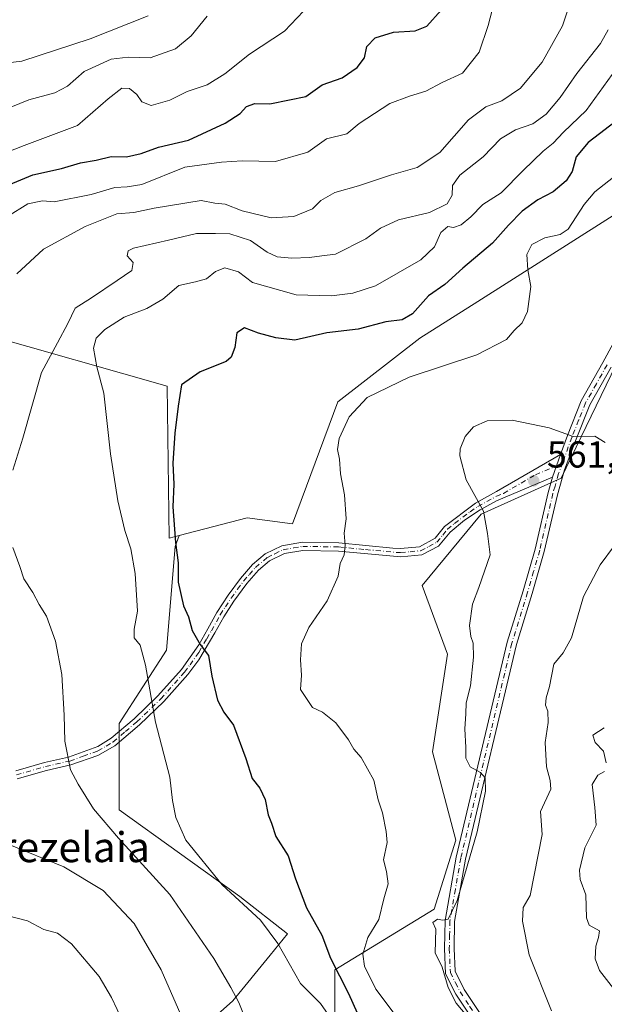
# Model space of a CAD drawing. Units: metres. Extents: x 593741 to 597182, y 4733695 to 4736058.
# Drawn here: x 596246 to 596402, y 4734718 to 4734981 of the extents above; entities that cross this region are included whole.
import ezdxf
from ezdxf.enums import TextEntityAlignment as Align

# ---------------------------------------------------------------- set-up
doc = ezdxf.new("R2010")
doc.units = ezdxf.units.M
doc.header["$MEASUREMENT"] = 0
doc.linetypes.add('DGN Style 4', pattern=[2.6384748266838614, 1.318413404963828, -0.6592067024819142, 0.001648016756204785, -0.6592067024819142])
for name, color, linetype, lineweight in [('Arbolado forestal CxS', 92, 'Continuous', 0), ('Camino Cxs', 7, 'Continuous', 0), ('Camino eje', 30, 'DGN Style 4', 13), ('Cultivos herbáceos CxS', 92, 'Continuous', 0), ('Curva de nivel maestra', 30, 'Continuous', 30), ('Curva de nivel normal', 30, 'Continuous', 0), ('Punto de cota en terreno', 7, 'Continuous', 0), ('Rótulo de punto de cota en terreno', 7, 'Continuous', 0), ('Texto cartográfico', 7, 'Continuous', 0), ('Vegetación y arbolados urbanos CxS', 151, 'Continuous', 0)]:
    doc.layers.add(name, color=color, linetype=linetype, lineweight=lineweight)
doc.styles.add('Style-Arial', font='txt')

# ---------------------------------------------------------------- blocks, each defined once
blk = doc.blocks.new('*U7')
at = {"layer": 'Arbolado forestal CxS', "color": 92, "linetype": 'Continuous', "lineweight": 0}
for points in [[(596437.8671000004, 4734632.9221, 558.8191999999982), (596402.0131000001, 4734651.483700001, 554.7507000000041), (596369.8936999999, 4734671.397700001, 552.8883999999962), (596343.2357000001, 4734703.295299999, 549.6766000000061), (596330.5642999997, 4734704.0415, 544.7176000000036), (596330.5647, 4734727.6139, 550.154999999999), (596357.0878999997, 4734743.7577, 558.5092000000004), (596362.8541000001, 4734762.2083, 558.5160000000033), (596356.6312999995, 4734785.7599, 557.7859000000026), (596360.5707, 4734811.880899999, 558.1707000000024), (596353.8605000004, 4734830.1709, 557.0700999999972), (596369.5985000003, 4734849.2707, 559.6322999999975), (596390.9483000003, 4734858.884299999, 560.7461000000039), (596406.9612999996, 4734891.9981, 556.6184000000068)], [(596428.5182999996, 4734944.0637, 556.2476000000024), (596368.7131000003, 4734906.0681, 552.9285999999993), (596353.2115000002, 4734896.220100001, 551.5133999999962), (596331.3043000001, 4734879.2763, 553.9511000000057), (596319.2336999997, 4734846.644500001, 553.1695999999939), (596307.1297000004, 4734848.3137, 552.198900000003), (596288.9448999995, 4734843.5277, 550.0562000000064), (596286.2707000002, 4734842.8237, 548.9582999999984), (596285.7437000005, 4734883.3903, 548.6964000000007), (596236.2792999997, 4734897.523700001, 533.9600999999967)]]:
    blk.add_polyline3d(points, dxfattribs=at)
blk = doc.blocks.new('5PATER')
at = {"layer": 'Vegetación y arbolados urbanos CxS', "linetype": 'Continuous', "lineweight": 0}
h = blk.add_hatch(color=51, dxfattribs=at)
edge = h.paths.add_edge_path()
edge.add_ellipse((0, 0), major_axis=(-0.1095731443231308, -0.1110710700762829), ratio=0.9994222409660322, start_angle=0, end_angle=360)

msp = doc.modelspace()

# ---------------------------------------------------------------- linework, layer by layer
at = {"layer": 'Arbolado forestal CxS', "color": 92, "linetype": 'Continuous', "lineweight": 0}
for points in [[(596292.7698999997, 4734709.944300001, 535.1125000000029), (596303.2871000003, 4734719.2895, 539.5547999999981), (596313.2144999999, 4734731.5525, 544.0822000000044), (596317.8998999996, 4734737.187700001, 546.9429999999993), (596305.1955000004, 4734747.217900001, 546.0853999999963), (596272.9073000001, 4734770.2817, 541.258600000001), (596272.9077000003, 4734793.345100001, 542.5837999999932), (596285.5928999997, 4734812.9487, 546.6065999999992), (596287.8998999996, 4734840.624700001, 549.4416999999958), (596288.9448999995, 4734843.5277, 550.0562000000064), (596307.1297000004, 4734848.3137, 552.198900000003), (596319.2336999997, 4734846.644500001, 553.1695999999939), (596331.3043000001, 4734879.2763, 553.9511000000057), (596353.2115000002, 4734896.220100001, 551.5133999999962), (596368.7131000003, 4734906.0681, 552.9285999999993), (596428.5182999996, 4734944.0637, 556.2476000000024)], [(596428.5182999996, 4734944.0637, 556.2476000000024), (596368.7131000003, 4734906.0681, 552.9285999999993), (596353.2115000002, 4734896.220100001, 551.5133999999962), (596331.3043000001, 4734879.2763, 553.9511000000057), (596319.2336999997, 4734846.644500001, 553.1695999999939), (596307.1297000004, 4734848.3137, 552.198900000003), (596288.9448999995, 4734843.5277, 550.0562000000064)], [(596428.5182999996, 4734944.0637, 556.2476000000024), (596368.7131000003, 4734906.0681, 552.9285999999993), (596353.2115000002, 4734896.220100001, 551.5133999999962), (596331.3043000001, 4734879.2763, 553.9511000000057), (596319.2336999997, 4734846.644500001, 553.1695999999939), (596307.1297000004, 4734848.3137, 552.198900000003), (596288.9448999995, 4734843.5277, 550.0562000000064)], [(596172.5846999995, 4734817.787699999, 517.1042000000016), (596172.1032999996, 4734810.530099999, 517.5332000000053), (596174.0333000004, 4734807.5703, 518.2143000000069), (596177.7229000004, 4734801.8803, 519.0430000000051), (596179.2851, 4734799.482100001, 519.5724999999948), (596200.9342999998, 4734807.612700001, 527.422900000005), (596207.5576999999, 4734839.378500001, 530.354800000001), (596215.8809000002, 4734890.932700001, 530.7491000000009), (596220.8618999999, 4734901.378500001, 529.6668000000063), (596236.2792999997, 4734897.523700001, 533.9600999999967), (596285.7437000005, 4734883.3903, 548.6964000000007), (596286.2707000002, 4734842.8237, 548.9582999999984), (596288.9448999995, 4734843.5277, 550.0562000000064)], [(596406.9612999996, 4734891.9981, 556.6184000000068), (596390.9483000003, 4734858.884299999, 560.7461000000039), (596369.5985000003, 4734849.2707, 559.6322999999975), (596353.8605000004, 4734830.1709, 557.0700999999972), (596360.5707, 4734811.880899999, 558.1707000000024), (596356.6312999995, 4734785.7599, 557.7859000000026), (596362.8541000001, 4734762.2083, 558.5160000000033), (596357.0878999997, 4734743.7577, 558.5092000000004), (596330.5647, 4734727.6139, 550.154999999999), (596330.5642999997, 4734704.0415, 544.7176000000036), (596343.2357000001, 4734703.295299999, 549.6766000000061), (596369.8936999999, 4734671.397700001, 552.8883999999962), (596402.0131000001, 4734651.483700001, 554.7507000000041), (596437.8671000004, 4734632.9221, 558.8191999999982)], [(596437.8671000004, 4734632.9221, 558.8191999999982), (596402.0131000001, 4734651.483700001, 554.7507000000041), (596369.8936999999, 4734671.397700001, 552.8883999999962), (596343.2357000001, 4734703.295299999, 549.6766000000061), (596330.5642999997, 4734704.0415, 544.7176000000036), (596330.5647, 4734727.6139, 550.154999999999), (596357.0878999997, 4734743.7577, 558.5092000000004), (596362.8541000001, 4734762.2083, 558.5160000000033), (596356.6312999995, 4734785.7599, 557.7859000000026), (596360.5707, 4734811.880899999, 558.1707000000024), (596353.8605000004, 4734830.1709, 557.0700999999972), (596369.5985000003, 4734849.2707, 559.6322999999975), (596390.9483000003, 4734858.884299999, 560.7461000000039), (596406.9612999996, 4734891.9981, 556.6184000000068)], [(596437.8671000004, 4734632.9221, 558.8191999999982), (596402.0131000001, 4734651.483700001, 554.7507000000041), (596369.8936999999, 4734671.397700001, 552.8883999999962), (596343.2357000001, 4734703.295299999, 549.6766000000061), (596330.5642999997, 4734704.0415, 544.7176000000036), (596330.5647, 4734727.6139, 550.154999999999), (596357.0878999997, 4734743.7577, 558.5092000000004), (596362.8541000001, 4734762.2083, 558.5160000000033), (596356.6312999995, 4734785.7599, 557.7859000000026), (596360.5707, 4734811.880899999, 558.1707000000024), (596353.8605000004, 4734830.1709, 557.0700999999972), (596369.5985000003, 4734849.2707, 559.6322999999975), (596390.9483000003, 4734858.884299999, 560.7461000000039), (596406.9612999996, 4734891.9981, 556.6184000000068)], [(596288.9448999995, 4734843.5277, 550.0562000000064), (596287.8998999996, 4734840.624700001, 549.4416999999958), (596285.5928999997, 4734812.9487, 546.6065999999992), (596272.9077000003, 4734793.345100001, 542.5837999999932), (596272.9073000001, 4734770.2817, 541.258600000001), (596305.1955000004, 4734747.217900001, 546.0853999999963), (596317.8998999996, 4734737.187700001, 546.9429999999993), (596313.2144999999, 4734731.5525, 544.0822000000044), (596303.2871000003, 4734719.2895, 539.5547999999981), (596292.7698999997, 4734709.944300001, 535.1125000000029), (596292.8497000001, 4734709.7939, 535.113599999997), (596277.5185000002, 4734699.9385, 529.9977999999974), (596250.6173, 4734687.711100001, 525.2036999999982), (596251.2605, 4734686.699300001, 525.1330000000017), (596252.4804999996, 4734684.7893, 524.9948000000004), (596271.1699000001, 4734655.409299999, 526.1766999999963), (596281.1794999996, 4734642.679099999, 528.7081000000035), (596282.4386999998, 4734641.6801, 529.0151999999945), (596281.5689000003, 4734630.376300001, 529.7302999999956)]]:
    msp.add_polyline3d(points, dxfattribs=at)
at = {"layer": 'Camino Cxs', "color": 7, "linetype": 'Continuous', "lineweight": 0, "extrusion": (0.01926617047415939, 0.05705031065220054, 0.9981853919637114), "elevation": 282177.6021089833, "flags": 128}
msp.add_lwpolyline([(949893.4754591362, -4668266.163762208), (949893.4754591363, -4668259.713610692)], dxfattribs=at)
msp.add_lwpolyline([(949893.4754591362, -4668266.163762208), (949893.4754591363, -4668259.713610692)], dxfattribs=at)
at = {"layer": 'Camino Cxs', "color": 7, "linetype": 'Continuous', "lineweight": 0}
for points in [[(596411.1001000004, 4734670.590100001, 568.0120000000024), (596392.1501000002, 4734686.190099999, 566.9386999999988), (596379.4700999996, 4734699.9901, 565.2731000000058), (596368.1700999998, 4734713.100099999, 565.9483999999939), (596362.8501000004, 4734721.0801, 564.5077000000019), (596360.1101000002, 4734726.5701, 564.3770999999979), (596359.8201000001, 4734733.270099999, 563.9639000000025), (596359.9801000003, 4734740.7501, 564.6975999999995), (596362.9200999998, 4734757.690099999, 564.8378999999986), (596376.5500999996, 4734815.110099999, 567.5926999999938), (596380.7801000001, 4734828.7601, 566.0047999999952), (596384.0100999996, 4734839.920100001, 567.7021999999997), (596387.5001999997, 4734855.0601, 564.3217000000004), (596388.6801000005, 4734859.110099999, 563.3151999999973), (596390.7401000002, 4734865.210100001, 562.9268000000011), (596392.6201, 4734870.220100001, 562.0546999999933), (596396.3201000001, 4734879.5001, 561.730899999995), (596402.1002000002, 4734889.7301, 562.4612000000052), (596410.4001000002, 4734904.9901, 558.7255000000005)], [(596390.7401000002, 4734865.210100001, 562.9268000000011), (596392.6201, 4734870.220100001, 562.0546999999933), (596396.3201000001, 4734879.5001, 561.730899999995), (596402.1002000002, 4734889.7301, 562.4612000000052), (596410.4001000002, 4734904.9901, 558.7255000000005)], [(596404.3201000001, 4734888.5001, 562.6668999999965), (596398.6201, 4734878.4001, 561.1742999999988), (596394.9801000003, 4734869.300100001, 562.5335999999952), (596391.8901000004, 4734861.050100001, 563.9554999999964), (596389.9501, 4734854.420100001, 564.875), (596386.4600999998, 4734839.280099999, 568.017399999997), (596383.2100999998, 4734828.030099999, 566.4127000000008), (596379.0001999997, 4734814.440099999, 568.0506000000023), (596365.4101, 4734757.1801, 566.3056999999973), (596362.5100999996, 4734740.5001, 565.7652999999991), (596362.3601000002, 4734733.290100001, 564.3665999999939), (596362.6201, 4734727.220100001, 564.5384000000049), (596365.0500999996, 4734722.360099999, 565.488200000007), (596370.1901000004, 4734714.630100001, 566.0099000000046), (596381.3701, 4734701.6801, 566.0338000000047), (596393.9001000002, 4734688.030099999, 567.8950999999943), (596412.7001, 4734672.5601, 568.7584999999963)], [(596404.3201000001, 4734888.5001, 562.6668999999965), (596398.6201, 4734878.4001, 561.1742999999988), (596394.9801000003, 4734869.300100001, 562.5335999999952), (596391.8901000004, 4734861.050100001, 563.9554999999964), (596389.9501, 4734854.420100001, 564.875), (596386.4600999998, 4734839.280099999, 568.017399999997), (596383.2100999998, 4734828.030099999, 566.4127000000008), (596379.0001999997, 4734814.440099999, 568.0506000000023), (596365.4101, 4734757.1801, 566.3056999999973), (596362.5100999996, 4734740.5001, 565.7652999999991), (596362.3601000002, 4734733.290100001, 564.3665999999939), (596362.6201, 4734727.220100001, 564.5384000000049), (596365.0500999996, 4734722.360099999, 565.488200000007), (596370.1901000004, 4734714.630100001, 566.0099000000046), (596381.3701, 4734701.6801, 566.0338000000047), (596393.9001000002, 4734688.030099999, 567.8950999999943), (596412.7001, 4734672.5601, 568.7584999999963)], [(596245.3000999996, 4734780.720100001, 538.3509000000049), (596253.0201000003, 4734782.960100001, 539.2146999999968), (596259.4200999998, 4734784.4001, 540.4263000000064), (596267.2001, 4734787.2501, 541.6667000000016), (596270.7801000001, 4734789.4101, 542.6407999999938), (596276.9401000004, 4734794.610099999, 545.8059999999969), (596283.3000999996, 4734800.720100001, 548.8418999999994), (596289.5401, 4734807.7601, 553.2320999999939), (596294.1801000005, 4734814.4001, 556.2231000000029), (596296.6201, 4734818.670100001, 556.4394999999931), (596299.0100999996, 4734822.960100001, 555.2210999999952), (596302.0701000001, 4734827.6601, 554.423299999995), (596305.3000999996, 4734832.0801, 555.7121999999945), (596308.5800999999, 4734835.8201, 555.1585999999952), (596311.9001000002, 4734838.640100001, 554.425700000007), (596316.4101, 4734840.8101, 556.9523000000045), (596321.9001000002, 4734841.7401, 558.8000000000029), (596331.5800999999, 4734841.600099999, 556.0776999999945), (596346.0100999996, 4734840.1601, 556.735400000005), (596348.0601000005, 4734840.0801, 556.9247999999934), (596353.1001000004, 4734840.5601, 557.4502999999969), (596357.3400999998, 4734842.880100001, 557.9928000000073), (596359.8201000001, 4734846.0001, 558.5994000000064), (596368.1101000002, 4734852.220100001, 563.9401000000071), (596373.6801000005, 4734855.270099999, 564.3794999999955), (596390.7401000002, 4734865.210100001, 562.9268000000011), (596388.6801000005, 4734859.110099999, 563.3151999999973), (596373.6601, 4734852.770099999, 564.0966999999946), (596369.2901, 4734850.380100001, 564.0436999999947), (596365.1801000005, 4734847.610099999, 561.3315000000002), (596361.3501000004, 4734844.4301, 558.8934000000008), (596358.1901000004, 4734840.690099999, 558.1146000000008), (596353.7600999996, 4734838.4301, 557.4584999999934), (596348.1300999997, 4734837.9001, 556.9622999999992), (596331.4600999998, 4734839.420100001, 556.4259000000021), (596321.9801000003, 4734839.5601, 558.8899999999994), (596317.0800999999, 4734838.710100001, 556.4532000000036), (596313.1001000004, 4734836.800100001, 554.8856999999989), (596310.1101000002, 4734834.2601, 556.1641999999993), (596307.0000999998, 4734830.720100001, 555.9616999999998), (596303.5800999999, 4734826.020099999, 555.2718000000023), (596300.8701, 4734821.840100001, 556.0320999999967), (596298.5100999996, 4734817.600099999, 556.6929999999993), (596294.1700999998, 4734810.3201, 554.4134000000049), (596291.2500999998, 4734806.4101, 552.9404000000068), (596284.8701, 4734799.210100001, 548.672200000001), (596278.4001000002, 4734792.9901, 546.8392000000022), (596271.7401000002, 4734787.4001, 542.8640000000014), (596267.2500999998, 4734784.800100001, 541.6009000000049), (596260.0201000003, 4734782.300100001, 540.5418999999965), (596253.5701000001, 4734780.850099999, 539.4361000000063), (596245.6801000005, 4734778.5601, 538.6388000000006)], [(596245.3000999996, 4734780.720100001, 538.3509000000049), (596253.0201000003, 4734782.960100001, 539.2146999999968), (596259.4200999998, 4734784.4001, 540.4263000000064), (596267.2001, 4734787.2501, 541.6667000000016), (596270.7801000001, 4734789.4101, 542.6407999999938), (596276.9401000004, 4734794.610099999, 545.8059999999969), (596283.3000999996, 4734800.720100001, 548.8418999999994), (596289.5401, 4734807.7601, 553.2320999999939), (596294.1801000005, 4734814.4001, 556.2231000000029), (596296.6201, 4734818.670100001, 556.4394999999931), (596299.0100999996, 4734822.960100001, 555.2210999999952), (596302.0701000001, 4734827.6601, 554.423299999995), (596305.3000999996, 4734832.0801, 555.7121999999945), (596308.5800999999, 4734835.8201, 555.1585999999952), (596311.9001000002, 4734838.640100001, 554.425700000007), (596316.4101, 4734840.8101, 556.9523000000045), (596321.9001000002, 4734841.7401, 558.8000000000029), (596331.5800999999, 4734841.600099999, 556.0776999999945), (596346.0100999996, 4734840.1601, 556.735400000005), (596348.0601000005, 4734840.0801, 556.9247999999934), (596353.1001000004, 4734840.5601, 557.4502999999969), (596357.3400999998, 4734842.880100001, 557.9928000000073), (596359.8201000001, 4734846.0001, 558.5994000000064), (596368.1101000002, 4734852.220100001, 563.9401000000071), (596373.6801000005, 4734855.270099999, 564.3794999999955), (596390.7401000002, 4734865.210100001, 562.9268000000011)], [(596388.6801000005, 4734859.110099999, 563.3151999999973), (596373.6601, 4734852.770099999, 564.0966999999946), (596369.2901, 4734850.380100001, 564.0436999999947), (596365.1801000005, 4734847.610099999, 561.3315000000002), (596361.3501000004, 4734844.4301, 558.8934000000008), (596358.1901000004, 4734840.690099999, 558.1146000000008), (596353.7600999996, 4734838.4301, 557.4584999999934), (596348.1300999997, 4734837.9001, 556.9622999999992), (596331.4600999998, 4734839.420100001, 556.4259000000021), (596321.9801000003, 4734839.5601, 558.8899999999994), (596317.0800999999, 4734838.710100001, 556.4532000000036), (596313.1001000004, 4734836.800100001, 554.8856999999989), (596310.1101000002, 4734834.2601, 556.1641999999993), (596307.0000999998, 4734830.720100001, 555.9616999999998), (596303.5800999999, 4734826.020099999, 555.2718000000023), (596300.8701, 4734821.840100001, 556.0320999999967), (596298.5100999996, 4734817.600099999, 556.6929999999993), (596294.1700999998, 4734810.3201, 554.4134000000049), (596291.2500999998, 4734806.4101, 552.9404000000068), (596284.8701, 4734799.210100001, 548.672200000001), (596278.4001000002, 4734792.9901, 546.8392000000022), (596271.7401000002, 4734787.4001, 542.8640000000014), (596267.2500999998, 4734784.800100001, 541.6009000000049), (596260.0201000003, 4734782.300100001, 540.5418999999965), (596253.5701000001, 4734780.850099999, 539.4361000000063), (596245.6801000005, 4734778.5601, 538.6388000000006)], [(596536.2001, 4734555.370100001, 566.6729999999952), (596527.7401000002, 4734565.3301, 565.6646000000037), (596517.9801000003, 4734574.880100001, 567.016499999998), (596503.2001, 4734585.470100001, 568.1169999999984), (596484.0100999996, 4734604.640100001, 570.607799999998), (596454.7801000001, 4734634.340100001, 570.880799999999), (596434.3101000005, 4734651.9301, 568.463499999998), (596411.1001000004, 4734670.590100001, 568.0120000000024), (596392.1501000002, 4734686.190099999, 566.9386999999988), (596379.4700999996, 4734699.9901, 565.2731000000058), (596368.1700999998, 4734713.100099999, 565.9483999999939), (596362.8501000004, 4734721.0801, 564.5077000000019), (596360.1101000002, 4734726.5701, 564.3770999999979), (596359.8201000001, 4734733.270099999, 563.9639000000025), (596359.9801000003, 4734740.7501, 564.6975999999995), (596362.9200999998, 4734757.690099999, 564.8378999999986), (596376.5500999996, 4734815.110099999, 567.5926999999938), (596380.7801000001, 4734828.7601, 566.0047999999952), (596384.0100999996, 4734839.920100001, 567.7021999999997), (596387.5001999997, 4734855.0601, 564.3217000000004), (596388.6801000005, 4734859.110099999, 563.3151999999973)]]:
    msp.add_polyline3d(points, dxfattribs=at)
at = {"layer": 'Camino eje', "color": 30, "linetype": 'DGN Style 4', "lineweight": 13}
for points in [[(596403.2100999998, 4734889.1151, 562.6131000000023), (596400.3601000002, 4734884.065099999, 562.319399999993), (596397.4700999996, 4734878.950099999, 561.1484999999957), (596395.6201, 4734874.3101, 562.2122999999992), (596393.8000999996, 4734869.7601, 562.2644), (596392.8601000002, 4734867.255100001, 561.9737000000023), (596391.4073000001, 4734863.0407, 563.1717000000062)], [(596245.4901000002, 4734779.640100001, 538.4940999999963), (596253.2950999998, 4734781.905099999, 539.3070000000008), (596259.7200999996, 4734783.350099999, 540.4864999999991), (596263.3350999998, 4734784.600099999, 541.1570000000065), (596267.2251000004, 4734786.0251, 541.6339000000007), (596269.4700999996, 4734787.325099999, 542.2437000000064), (596271.2600999996, 4734788.405099999, 542.7495000000055), (596274.5900999998, 4734791.200099999, 544.641300000003), (596277.6700999998, 4734793.800100001, 546.485799999995), (596284.0850999998, 4734799.965100001, 548.749299999996), (596290.3951000003, 4734807.085100001, 552.9245999999986), (596291.8551000003, 4734809.040100001, 553.6095000000059), (596294.1750999996, 4734812.360099999, 555.3886000000057), (596296.3450999996, 4734816.0001, 556.4076999999961), (596297.5651000004, 4734818.1351, 556.432799999995), (596299.9401000004, 4734822.4001, 555.5976999999984), (596301.2950999998, 4734824.4901, 555.4673000000039), (596302.8251, 4734826.840100001, 554.6880999999995), (596304.5351, 4734829.190099999, 555.1494999999995), (596306.1501000002, 4734831.4001, 555.8263000000006), (596307.7050999999, 4734833.170100001, 556.0586000000039), (596309.3450999996, 4734835.040100001, 555.6110000000045), (596312.5000999998, 4734837.720100001, 554.2140000000073), (596314.4901000002, 4734838.675100001, 555.2887000000047), (596316.7451, 4734839.7601, 556.7189999999973), (596319.4901000002, 4734840.225099999, 557.9916999999987), (596321.9401000004, 4734840.6501, 558.8405000000057), (596331.5201000003, 4734840.5101, 556.2470999999932), (596338.7351000002, 4734839.790100001, 556.334400000007), (596347.0701000001, 4734839.030099999, 556.8580999999976), (596348.0950999996, 4734838.9901, 556.9438999999984), (596350.6151000002, 4734839.2301, 557.1738999999943), (596353.4301000005, 4734839.495100001, 557.4548000000068), (596355.6451000003, 4734840.6251, 557.7263999999996), (596357.7651000004, 4734841.7851, 558.0323999999965), (596359.3450999996, 4734843.655099999, 558.459400000007), (596360.5850999998, 4734845.215100001, 558.7363000000041), (596362.5000999998, 4734846.8051, 559.0608999999968), (596366.6451000003, 4734849.915100001, 562.867499999993), (596368.7001, 4734851.300100001, 563.9507000000012), (596373.6700999998, 4734854.020099999, 564.2390000000014), (596375.5475000005, 4734854.8125, 563.789300000004), (596384.0774999997, 4734859.782500001, 563.4994000000006), (596389.7100999998, 4734862.1601, 562.8423000000039), (596391.4073000001, 4734863.0407, 563.1717000000062)], [(596391.4073000001, 4734863.0407, 563.1717000000062), (596390.2851, 4734860.0801, 563.6895999999979), (596389.3151000004, 4734856.765100001, 564.2274000000034), (596388.7251000004, 4734854.7401, 564.6465999999928), (596385.2351000002, 4734839.600099999, 567.8414000000049), (596383.6101000002, 4734833.975099999, 567.5295999999944), (596381.9951, 4734828.395099999, 565.9345999999932), (596377.7751000002, 4734814.7751, 567.652700000006), (596364.1651, 4734757.4351, 565.5605000000069), (596362.7150999998, 4734749.095100001, 564.7204000000056), (596361.2451, 4734740.6251, 565.2394999999962), (596361.1651, 4734736.8851, 564.8739999999962), (596361.0900999998, 4734733.280099999, 564.1649000000034), (596361.3651000002, 4734726.895099999, 564.4066000000021), (596362.7351000002, 4734724.1501, 564.3640000000014), (596363.9501, 4734721.720100001, 564.9165000000066), (596366.5201000003, 4734717.8551, 565.0442999999941), (596369.1801000005, 4734713.8651, 565.9052999999985), (596374.8300999999, 4734707.3101, 566.0191000000051), (596380.4200999998, 4734700.835100001, 565.5872999999992), (596386.6851000005, 4734694.0101, 566.3705000000045), (596393.0251000002, 4734687.110099999, 567.3812999999936), (596402.5000999998, 4734679.3101, 567.4113000000071)]]:
    msp.add_polyline3d(points, dxfattribs=at)
at = {"layer": 'Cultivos herbáceos CxS', "color": 92, "linetype": 'Continuous', "lineweight": 0}
for points in [[(596172.5846999995, 4734817.787699999, 517.1042000000016), (596172.1032999996, 4734810.530099999, 517.5332000000053), (596174.0333000004, 4734807.5703, 518.2143000000069), (596177.7229000004, 4734801.8803, 519.0430000000051), (596179.2851, 4734799.482100001, 519.5724999999948), (596200.9342999998, 4734807.612700001, 527.422900000005), (596207.5576999999, 4734839.378500001, 530.354800000001), (596215.8809000002, 4734890.932700001, 530.7491000000009), (596220.8618999999, 4734901.378500001, 529.6668000000063), (596236.2792999997, 4734897.523700001, 533.9600999999967), (596285.7437000005, 4734883.3903, 548.6964000000007), (596286.2707000002, 4734842.8237, 548.9582999999984), (596288.9448999995, 4734843.5277, 550.0562000000064)], [(596236.2792999997, 4734897.523700001, 533.9600999999967), (596285.7437000005, 4734883.3903, 548.6964000000007), (596286.2707000002, 4734842.8237, 548.9582999999984), (596288.9448999995, 4734843.5277, 550.0562000000064), (596287.8998999996, 4734840.624700001, 549.4416999999958), (596285.5928999997, 4734812.9487, 546.6065999999992), (596272.9077000003, 4734793.345100001, 542.5837999999932), (596272.9073000001, 4734770.2817, 541.258600000001), (596305.1955000004, 4734747.217900001, 546.0853999999963), (596317.8998999996, 4734737.187700001, 546.9429999999993), (596313.2144999999, 4734731.5525, 544.0822000000044), (596303.2871000003, 4734719.2895, 539.5547999999981), (596292.7698999997, 4734709.944300001, 535.1125000000029)], [(596288.9448999995, 4734843.5277, 550.0562000000064), (596287.8998999996, 4734840.624700001, 549.4416999999958), (596285.5928999997, 4734812.9487, 546.6065999999992), (596272.9077000003, 4734793.345100001, 542.5837999999932), (596272.9073000001, 4734770.2817, 541.258600000001), (596305.1955000004, 4734747.217900001, 546.0853999999963), (596317.8998999996, 4734737.187700001, 546.9429999999993), (596313.2144999999, 4734731.5525, 544.0822000000044), (596303.2871000003, 4734719.2895, 539.5547999999981), (596292.7698999997, 4734709.944300001, 535.1125000000029), (596292.8497000001, 4734709.7939, 535.113599999997), (596277.5185000002, 4734699.9385, 529.9977999999974), (596250.6173, 4734687.711100001, 525.2036999999982), (596251.2605, 4734686.699300001, 525.1330000000017), (596252.4804999996, 4734684.7893, 524.9948000000004), (596271.1699000001, 4734655.409299999, 526.1766999999963), (596281.1794999996, 4734642.679099999, 528.7081000000035), (596282.4386999998, 4734641.6801, 529.0151999999945), (596281.5689000003, 4734630.376300001, 529.7302999999956)]]:
    msp.add_polyline3d(points, dxfattribs=at)
at = {"layer": 'Curva de nivel maestra', "color": 30, "linetype": 'Continuous', "lineweight": 30, "flags": 128}
for points, elevation in [([(596237.4299999997, 4734934.6501), (596249.8700000001, 4734939.880100001), (596257.5, 4734941.520099999), (596262.5999999996, 4734943.090100001), (596266.7800000003, 4734943.800100001), (596270.7999999998, 4734944.720100001), (596274.8600000005, 4734944.670100001), (596278.7999999998, 4734945.5701), (596283.4500000002, 4734947.2501), (596291.4500000002, 4734949.0801), (596301.2400000002, 4734953.620100001), (596305.2699999996, 4734956.270099999), (596306.9699999997, 4734958.0801), (596309.1600000003, 4734958.890100001), (596313.2100000001, 4734958.8301), (596318.4400000004, 4734959.850099999), (596322.7800000003, 4734960.720100001), (596327.1200000001, 4734963.860099999), (596332.4600000001, 4734965.7601), (596336.4600000001, 4734968.5101), (596338.4500000002, 4734971.120100001), (596339.1100000005, 4734974.0701), (596341.3099999996, 4734976.390100001), (596346.2100000001, 4734977.950099999), (596351.9400000004, 4734978.3201), (596355.1100000005, 4734979.5601), (596358.9000000004, 4734983.8101)], 525), ([(596406.8899999997, 4734955.200099999), (596398.1900000004, 4734948.460100001), (596394.9800000006, 4734944.640100001), (596393.9000000004, 4734940.7601), (596392.3200000003, 4734938.280099999), (596388.79, 4734935.290100001), (596384.7199999997, 4734933.190099999), (596380.5199999996, 4734930.1801), (596376.9000000004, 4734926.4301), (596372.6100000005, 4734921.640100001), (596364.6799999997, 4734914.9301), (596359.9100000003, 4734910.590100001), (596355.4900000002, 4734907.5101), (596351.2400000002, 4734902.720100001), (596348.4600000001, 4734901.170100001), (596344.1200000001, 4734900.5601), (596336.7800000003, 4734898.6601), (596328.4199999999, 4734897.6601), (596319.8099999996, 4734895.720100001), (596314.7400000002, 4734896.3201), (596310.0999999996, 4734897.5601), (596306.3700000001, 4734898.9801), (596304.3300000001, 4734897.700099999), (596303.8600000005, 4734893.7301), (596302.8399999999, 4734891.140100001), (596301.5300000003, 4734890.040100001), (596294.5199999996, 4734887.270099999), (596289.6200000001, 4734883.780099999), (596288.7300000006, 4734878.0801), (596287.7800000003, 4734870.850099999), (596287.2400000002, 4734862.9001), (596287.5, 4734857.2601), (596287.2599999999, 4734851.200099999), (596287.9600000001, 4734841.6501), (596288.6900000004, 4734836.300100001), (596288.6699999999, 4734831.140100001), (596290.1500000004, 4734824.8101), (596291.4900000002, 4734821.8301), (596292.4400000004, 4734818.210100001), (596294.5899999999, 4734814.420100001), (596296.8300000001, 4734811.540100001), (596297.7199999997, 4734806.0001), (596299.2300000006, 4734799.5801), (596300.9100000003, 4734796.370100001), (596303.4900000002, 4734792.950099999), (596306.7999999998, 4734784.020099999), (596308.4900000002, 4734778.6801), (596310.4800000006, 4734776.120100001), (596311.8799999999, 4734773.0601), (596312.7199999997, 4734768.950099999), (596313.6299999999, 4734766.780099999), (596314.7400000002, 4734763.200099999), (596318.0499999998, 4734758.020099999), (596320.04, 4734751.860099999), (596322.9900000002, 4734744.120100001), (596327.0099999999, 4734736.8201), (596329.4000000004, 4734730.690099999), (596334.1399999997, 4734721.300100001), (596337.6100000005, 4734713.5601)], 550)]:
    msp.add_lwpolyline(points, dxfattribs=dict(at, elevation=elevation))
at = {"layer": 'Curva de nivel normal', "color": 30, "linetype": 'Continuous', "lineweight": 0, "flags": 128}
for points, elevation in [([(596245.6299999999, 4734913.450099999), (596252.7400000002, 4734920.020099999), (596263.8399999999, 4734926.020099999), (596272.3099999996, 4734929.440099999), (596276.8700000001, 4734929.7501), (596282.2699999996, 4734930.9101), (596294.79, 4734932.9901), (596298.4800000006, 4734932.3201), (596301.25, 4734932.0101), (596305.79, 4734930.2601), (596313.54, 4734928.340100001), (596319.6100000005, 4734928.7401), (596324.5300000003, 4734930.790100001), (596326.79, 4734933.0001), (596330.5, 4734935.100099999), (596336.8300000001, 4734936.890100001), (596345.6100000005, 4734939.840100001), (596352.5, 4734941.8301), (596358.5199999996, 4734945.8201), (596366.2199999997, 4734954.5701), (596370.8600000005, 4734957.970100001), (596375.1200000001, 4734959.620100001), (596380.0700000003, 4734963.0001), (596382.6600000003, 4734966.0801), (596385.8899999997, 4734969.9301), (596391.29, 4734979.620100001), (596394.3799999999, 4734988.7601)], 535), ([(596243.1200000001, 4734928.7601), (596248.5199999996, 4734932.120100001), (596252.4699999997, 4734932.870100001), (596255.54, 4734932.6501), (596265.4500000002, 4734934.5701), (596271.8200000003, 4734936.4801), (596275.04, 4734936.6501), (596278.9800000006, 4734937.300100001), (596290.4299999997, 4734941.9101), (596300.2300000006, 4734943.2301), (596305.79, 4734943.550100001), (596314.6699999999, 4734943.4001), (596323.3099999996, 4734945.880100001), (596328.2699999996, 4734949.4901), (596333.6900000004, 4734950.770099999), (596337.0499999998, 4734953.5701), (596345.2300000006, 4734958.860099999), (596350.4600000001, 4734960.870100001), (596354.79, 4734962.170100001), (596359.1399999997, 4734964.470100001), (596364.6500000004, 4734967.0001), (596369.0899999999, 4734972.590100001), (596371.5, 4734979.7501), (596373.2000000002, 4734986.1801)], 530), ([(596230.4600000001, 4734940.970100001), (596247.54, 4734947.720100001), (596261.7800000003, 4734952.9801), (596269.9699999997, 4734960.130100001), (596273.6900000004, 4734963.020099999), (596275.7300000006, 4734962.880100001), (596277.6200000001, 4734961.270099999), (596278.9500000002, 4734959.370100001), (596281.4500000002, 4734958.340100001), (596286.4500000002, 4734959.7501), (596291.1200000001, 4734962.0801), (596296.4600000001, 4734963.840100001), (596301.1399999997, 4734966.780099999), (596307.7100000001, 4734972.090100001), (596317.0700000003, 4734978.220100001), (596322.1799999997, 4734983.520099999)], 520), ([(596233.3899999997, 4734968.610099999), (596246.9800000006, 4734970.2301), (596265.2300000006, 4734976.1601), (596280.7100000001, 4734982.340100001)], 510), ([(596241.1299999999, 4734956.7401), (596248.8399999999, 4734959.860099999), (596255.7999999998, 4734961.7401), (596259.1100000005, 4734963.5101), (596263.6299999999, 4734967.440099999), (596270.8300000001, 4734970.7501), (596275.3200000003, 4734971.300100001), (596281.2100000001, 4734971.110099999), (596287.9900000002, 4734973.4801), (596292.2000000002, 4734976.950099999), (596296.4699999997, 4734982.170100001)], 515), ([(596244.5099999999, 4734861.0101), (596247.2199999997, 4734869.530099999), (596252.2300000006, 4734887.040100001), (596256.5099999999, 4734895.030099999), (596259.2100000001, 4734900.120100001), (596261.2199999997, 4734904.2601), (596265.5099999999, 4734907.040100001), (596272.3799999999, 4734911.600099999), (596276.3399999999, 4734914.3101), (596276.6500000004, 4734916.4301), (596275.0499999998, 4734918.200099999), (596275.3099999996, 4734919.550100001), (596276.7199999997, 4734920.2301), (596286.1500000004, 4734922.420100001), (596293.5999999996, 4734924.170100001), (596298.7000000002, 4734924.170100001), (596302.4500000002, 4734924.110099999), (596308.0199999996, 4734922.3101), (596312.4800000006, 4734919.220100001), (596315.1200000001, 4734918.0001), (596319.0300000003, 4734917.640100001), (596323.7599999999, 4734917.8101), (596327.0099999999, 4734918.2601), (596330.7000000002, 4734918.6601), (596338.79, 4734922.780099999), (596342.7300000006, 4734925.6501), (596347.54, 4734927.8301), (596355.7800000003, 4734929.7501), (596360.5599999996, 4734932.1501), (596361.8399999999, 4734934.4101), (596361.9400000004, 4734937.030099999), (596363.9400000004, 4734939.800100001), (596370.1200000001, 4734944.640100001), (596374.7400000002, 4734949.4301), (596378.7699999996, 4734951.860099999), (596383.4000000004, 4734953.440099999), (596386.9500000002, 4734956.040100001), (596390.7100000001, 4734960.460100001), (596395.1200000001, 4734966.920100001), (596401.4699999997, 4734974.9301), (596403.5499999998, 4734978.590100001)], 540), ([(596404.5999999996, 4734966.630100001), (596397.6600000003, 4734957.020099999), (596391.5899999999, 4734951.2501), (596388.79, 4734948.300100001), (596386.1200000001, 4734946.130100001), (596380.79, 4734940.9801), (596374.9400000004, 4734935.0101), (596370.0599999996, 4734931.920100001), (596366.8399999999, 4734928.630100001), (596364.2800000003, 4734926.4801), (596362.2199999997, 4734925.8101), (596360.6699999999, 4734926.030099999), (596358.8700000001, 4734924.4801), (596357.1200000001, 4734920.620100001), (596353.5099999999, 4734917.1601), (596341.3600000005, 4734910.210100001), (596335.3600000005, 4734908.2601), (596329.6200000001, 4734907.5101), (596320.1699999999, 4734907.840100001), (596308.5300000003, 4734911.140100001), (596304.79, 4734913.9801), (596301.1200000001, 4734914.9801), (596298.7000000002, 4734914.0701), (596296.2300000006, 4734912.050100001), (596293.3300000001, 4734911.270099999), (596288.8799999999, 4734910.2601), (596284.6100000005, 4734906.690099999), (596280.3399999999, 4734904.1601), (596274.2999999998, 4734901.860099999), (596269.0999999996, 4734898.590100001), (596266.79, 4734896.2601), (596266.0899999999, 4734893.590100001), (596266.9299999997, 4734888.590100001), (596268.8799999999, 4734881.550100001), (596270.6299999999, 4734865.4001), (596272.5999999996, 4734852.790100001), (596274.4600000001, 4734844.9001), (596276.0599999996, 4734839.9801), (596277.2000000002, 4734833.4301), (596277.8399999999, 4734823.340100001), (596276.9000000004, 4734818.5101), (596276.9699999997, 4734816.2601), (596278.54, 4734814.3101), (596279.9600000001, 4734808.970100001), (596282.6200000001, 4734793.7401), (596286.4400000004, 4734779.0101), (596287.2199999997, 4734772.780099999), (596288.0599999996, 4734768.300100001), (596290.7000000002, 4734762.1801), (596300.4800000006, 4734750.3301), (596310.7100000001, 4734740.8201), (596315.3200000003, 4734734.630100001), (596321.3799999999, 4734723.9101), (596326.6799999997, 4734718.600099999), (596328.7800000003, 4734715.6601)], 545), ([(596346.0999999996, 4734716.2601), (596341.4800000006, 4734722.440099999), (596338.4699999997, 4734728.540100001), (596338, 4734731.780099999), (596339.3600000005, 4734736.2301), (596342.25, 4734741.0601), (596343.6399999997, 4734746.5101), (596344.7800000003, 4734750.5601), (596344.3600000005, 4734753.8201), (596343.4800000006, 4734756.940099999), (596344.5099999999, 4734761.630100001), (596344.2000000002, 4734764.5601), (596343.2800000003, 4734769.4801), (596342.0999999996, 4734773.0001), (596340.9500000002, 4734778.210100001), (596337.54, 4734784.280099999), (596335.5999999996, 4734786.550100001), (596334.1799999997, 4734788.970100001), (596330.7699999996, 4734793.5601), (596327.2300000006, 4734796.360099999), (596324.5499999998, 4734797.670100001), (596321.3499999996, 4734802.4301), (596321.5999999996, 4734806.2501), (596321.3099999996, 4734810.350099999), (596321.5800000001, 4734814.6601), (596323.5499999998, 4734819.020099999), (596328.4900000002, 4734826.110099999), (596331.4199999999, 4734832.700099999), (596331.9400000004, 4734836.110099999), (596332.9699999997, 4734838.360099999), (596333.2599999999, 4734841.0001), (596332.9900000002, 4734844.200099999), (596333.5700000003, 4734848.050100001), (596333.0999999996, 4734854.4001), (596332.04, 4734859.9901), (596331.7800000003, 4734863.970100001), (596331.25, 4734866.520099999), (596331.6500000004, 4734869.450099999), (596334.3099999996, 4734875.220100001), (596339.1799999997, 4734880.390100001), (596350.3799999999, 4734885.870100001), (596368.4000000004, 4734891.8301), (596376.3799999999, 4734895.9301), (596378.3799999999, 4734898.290100001), (596380.5199999996, 4734900.370100001), (596381.9800000006, 4734903.390100001), (596382.9000000004, 4734910.0101), (596382.0199999996, 4734914.4801), (596381.75, 4734918.5601), (596383.0899999999, 4734921.2601), (596386.5899999999, 4734923.0001), (596390.6799999997, 4734923.9101), (596392.79, 4734925.370100001), (596397.0800000001, 4734931.940099999), (596399.9199999999, 4734935.280099999), (596407.4600000001, 4734941.220100001)], 555), ([(596368.1500000004, 4734712.4901), (596362.9400000004, 4734718.690099999), (596360.7599999999, 4734722.880100001), (596359.1900000004, 4734728.3101), (596357.3300000001, 4734732.110099999), (596357.5199999996, 4734738.470100001), (596356.7000000002, 4734740.280099999), (596357.9500000002, 4734741.140100001), (596359.2400000002, 4734740.8201), (596360.7599999999, 4734741.1501), (596363.2199999997, 4734746.1501), (596368.5199999996, 4734764.4001), (596370.7100000001, 4734775.3201), (596370.6799999997, 4734778.9001), (596369.4400000004, 4734780.300100001), (596366.6399999997, 4734781.8301), (596365.5, 4734784.140100001), (596365.4800000006, 4734786.920100001), (596365.2199999997, 4734791.920100001), (596365.5199999996, 4734795.9901), (596365.5999999996, 4734798.9001), (596366.7699999996, 4734803.4101), (596367.54, 4734811.0701), (596367.4800000006, 4734814.790100001), (596366.8300000001, 4734816.620100001), (596366.4400000004, 4734819.540100001), (596367.2400000002, 4734825.220100001), (596368.9900000002, 4734829.6601), (596372.04, 4734838.360099999), (596371.2800000003, 4734844.0701), (596370.2199999997, 4734850.020099999), (596365.6299999999, 4734858.420100001), (596363.8600000005, 4734864.8201), (596364.0199999996, 4734866.7301), (596365.3399999999, 4734870.0001), (596367.5099999999, 4734872.590100001), (596371.2000000002, 4734874.190099999), (596377.8300000001, 4734874.3301), (596387.7599999999, 4734872.3201), (596394.1200000001, 4734870.0001), (596399.9400000004, 4734870.040100001), (596402.6900000004, 4734868.4301)], 560), ([(596307.9600000001, 4734711.110099999), (596304.9299999997, 4734718.870100001), (596302.7199999997, 4734722.9001), (596298.2199999997, 4734730.610099999), (596286.4500000002, 4734747.7401), (596272.7999999998, 4734762.720100001), (596266.1100000005, 4734770.610099999), (596262, 4734777.140100001), (596259.9800000006, 4734781.0001), (596258.4199999999, 4734788.620100001), (596258.2199999997, 4734795.620100001), (596257.5999999996, 4734806.460100001), (596255.9199999999, 4734815.390100001), (596253.54, 4734822.020099999), (596251.5499999998, 4734825.110099999), (596249.8899999997, 4734828.350099999), (596247.4500000002, 4734832.0001), (596246.4100000003, 4734835.270099999), (596244.5499999998, 4734840.350099999)], 540), ([(596388.4199999999, 4734716.620100001), (596382.4400000004, 4734731.5801), (596380.6200000001, 4734740.5701), (596380.8399999999, 4734744.2401), (596382.6399999997, 4734747.440099999), (596385.8600000005, 4734763.700099999), (596385.4400000004, 4734769.9001), (596388.1799999997, 4734775.8201), (596388.04, 4734778.1601), (596387.04, 4734781.800100001), (596386.7000000002, 4734788.280099999), (596387.5199999996, 4734793.620100001), (596387.3799999999, 4734796.670100001), (596386.7800000003, 4734798.2401), (596386.9199999999, 4734800.200099999), (596387.7999999998, 4734803.2401), (596389.0300000003, 4734809.2501), (596391.4800000006, 4734812.2501), (596393.6900000004, 4734816.2501), (596396.9100000003, 4734827.2501), (596401.3600000005, 4734835.7601), (596405.2199999997, 4734840.9101)], 565), ([(596403.0099999999, 4734782.8301), (596402.2400000002, 4734785.9801), (596400.0499999998, 4734788.2501), (596399.4299999997, 4734790.2501), (596402.4800000006, 4734792.2501)], 570), ([(596404.9100000003, 4734722.600099999), (596401.1600000003, 4734727.420100001), (596400.0300000003, 4734730.530099999), (596400.1699999999, 4734733.9101), (596400.9500000002, 4734736.2401), (596401.1900000004, 4734738.030099999), (596398.4000000004, 4734739.520099999), (596397.7000000002, 4734741.440099999), (596397.54, 4734747.5801), (596396.0599999996, 4734751.7301), (596395.8600000005, 4734754.1801), (596397.3200000003, 4734760.1501), (596400.2999999998, 4734766.2501), (596399.9500000002, 4734770.9801), (596399.2300000006, 4734777.0701), (596400.7699999996, 4734779.540100001), (596402.5199999996, 4734780.5601)], 570), ([(596289.9800000006, 4734714.120100001), (596284.1200000001, 4734727.640100001), (596276.9199999999, 4734739.9901), (596268.6399999997, 4734748.7601), (596258.1399999997, 4734755.110099999), (596243.2999999998, 4734761.140100001)], 535), ([(596273.8899999997, 4734713.8201), (596270.8700000001, 4734720.190099999), (596267.6200000001, 4734725.800100001), (596260.2199999997, 4734734.5701), (596256.4600000001, 4734737.420100001), (596252.7800000003, 4734738.380100001), (596248.4500000002, 4734740.700099999), (596243.2699999996, 4734742.050100001)], 530)]:
    msp.add_lwpolyline(points, dxfattribs=dict(at, elevation=elevation))

# ---------------------------------------------------------------- block references
at = {"layer": 'Arbolado forestal CxS', "color": 92, "linetype": 'Continuous', "lineweight": 0}
msp.add_blockref('*U7', (0, 0), dxfattribs=at)
at = {"layer": 'Punto de cota en terreno', "color": 7, "linetype": 'Continuous', "lineweight": 0, "xscale": 10, "yscale": 10, "zscale": 10}
msp.add_blockref('5PATER', (596383.6200000001, 4734858.17, 561.029999999999), dxfattribs=at)

# ---------------------------------------------------------------- texts
at = {"layer": 'Rótulo de punto de cota en terreno', "color": 7, "linetype": 'Continuous', "lineweight": 0, "style": 'Style-Arial'}
msp.add_text('561,03', height=7.000000000000002, dxfattribs=at).set_placement((596387.1478000004, 4734861.697799999))
at = {"layer": 'Texto cartográfico', "color": 7, "linetype": 'Continuous', "lineweight": 0, "style": 'Style-Arial'}
msp.add_text('Andrezelaia', height=8, dxfattribs=at).set_placement((596251.1921475611, 4734760.350149999), align=Align.MIDDLE_CENTER)

doc.saveas('drawing.dxf')
